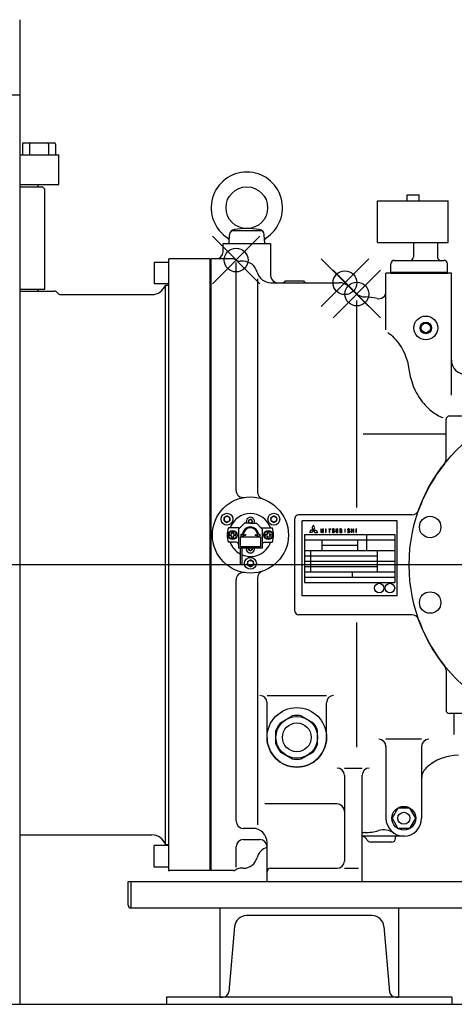
# Model space of a CAD drawing. Extents: x -1547 to 1954, y -628 to 2106.
# Drawn here: x -411 to -45, y 1015 to 1842 of the extents above; entities that cross this region are included whole.
import ezdxf

# ---------------------------------------------------------------- set-up
doc = ezdxf.new("R2010")
doc.units = 0
doc.header["$LTSCALE"] = 20
doc.header["$PDMODE"] = 35
doc.header["$PDSIZE"] = 20
doc.layers.add('DETAIL', color=5, linetype='CONTINUOUS')
doc.layers.add('OUTLINE', color=3, linetype='CONTINUOUS')

msp = doc.modelspace()

# ---------------------------------------------------------------- linework, layer by layer
at = {"layer": 'DETAIL'}
for p, q in [((-410.95, 1842.3), (-410.95, 1015)), ((-410.95, 1778.8), (-487.25, 1778.8)), ((-408.55, 1737.8), (-408.55, 1728.8)), ((-407.55, 1738.8), (-381.85, 1738.8)), ((-402.7, 1737.8), (-402.7, 1728.8)), ((-386.7, 1737.8), (-386.7, 1728.8)), ((-380.85, 1737.8), (-380.85, 1728.8)), ((-410.95, 1728.8), (-377.9, 1728.8)), ((-377.9, 1703.8), (-377.9, 1728.8)), ((-410.95, 1703.8), (-377.9, 1703.8)), ((-410.95, 1701.8), (-391.7, 1701.8)), ((-395.45, 1701.8), (-395.45, 1703.8)), ((-391.7, 1701.8), (-389.7, 1699.8)), ((-389.7, 1615.8), (-389.7, 1699.8)), ((-110.01, 1655.1), (-110.01, 1690.1)), ((-110.01, 1690.1), (-50.51, 1690.1)), ((-85.01, 1695.1), (-75.01, 1695.1)), ((-85.01, 1690.1), (-85.01, 1695.1)), ((-75.01, 1690.1), (-75.01, 1695.1)), ((-50.51, 1655.1), (-50.51, 1690.1)), ((-232.31, 1665.3), (-207.49, 1665.3)), ((-234.9, 1654.3), (-234.53, 1661.4)), ((-204.9, 1654.3), (-205.27, 1661.4)), ((-110.01, 1655.1), (-50.51, 1655.1)), ((-79.65, 1655.1), (-79.65, 1643.1)), ((-59.65, 1655.1), (-59.65, 1643.1)), ((-239.9, 1647.3), (-239.9, 1654.3)), ((-239.9, 1654.3), (-199.9, 1654.3)), ((-234.9, 1654.3), (-204.9, 1654.3)), ((-199.9, 1654.3), (-199.9, 1627.3)), ((-285.7, 1638.3), (-297.7, 1638.3)), ((-297.7, 1638.3), (-297.7, 1620.3)), ((-285.7, 1641.13), (-285.7, 1127.47)), ((-250.7, 1641.3), (-284.7, 1641.3)), ((-250.7, 1127.3), (-250.7, 1641.3)), ((-249.9, 1127.3), (-249.9, 1641.3)), ((-231.14, 1641.3), (-249.9, 1641.3)), ((-245.9, 1641.3), (-249.9, 1641.3)), ((-228.9, 1446.82), (-228.9, 1638.3)), ((-222.9, 1639.3), (-225.49, 1639.3)), ((-95.8, 1640.1), (-54.1, 1640.1)), ((-98.8, 1630.1), (-98.8, 1637.1)), ((-98.8, 1630.1), (-51.1, 1630.1)), ((-98.8, 1630.1), (-51.1, 1630.1)), ((-98.8, 1629.3), (-98.8, 1630.1)), ((-51.1, 1630.1), (-51.1, 1637.1)), ((-51.1, 1629.3), (-51.1, 1630.1)), ((-210.9, 1624.49), (-210.9, 1445.36)), ((-187.5, 1622.8), (-172.3, 1622.8)), ((-102.9, 1581.81), (-102.9, 1629.3)), ((-47.9, 1629.3), (-102.9, 1629.3)), ((-98.8, 1629.3), (-51.1, 1629.3)), ((-47.9, 1526.69), (-47.9, 1629.3)), ((-410.95, 1615.8), (-389.7, 1615.8)), ((-410.95, 1614.3), (-381.7, 1614.3)), ((-395.45, 1614.3), (-395.45, 1615.8)), ((-285.7, 1620.3), (-297.7, 1620.3)), ((-288.39, 1149.3), (-288.39, 1619.3)), ((-288.39, 1619.3), (-285.7, 1619.3)), ((-199.66, 1621.3), (-142.19, 1621.3)), ((-133.93, 1618), (-128.24, 1612.6)), ((-376.5, 1611.3), (-299.7, 1611.3)), ((-127.4, 1432.42), (-127.4, 1606.27)), ((-52.4, 1472.86), (-52.4, 1506.3)), ((-2.2, 1509.3), (-49.4, 1509.3)), ((-122.06, 1494.3), (-52.4, 1494.3)), ((-239.1, 1424.04), (-236.6, 1425.49)), ((-239.1, 1424.04), (-239.1, 1421.16)), ((-234.1, 1424.04), (-236.6, 1425.49)), ((-234.1, 1421.16), (-234.1, 1424.04)), ((-199.7, 1424.04), (-197.2, 1425.49)), ((-199.7, 1424.04), (-199.7, 1421.16)), ((-194.7, 1424.04), (-197.2, 1425.49)), ((-194.7, 1421.16), (-194.7, 1424.04)), ((-179.4, 1345.3), (-179.4, 1423.3)), ((-81.04, 1426.3), (-176.4, 1426.3)), ((-239.1, 1421.16), (-236.6, 1419.71)), ((-236.6, 1419.71), (-234.1, 1421.16)), ((-226.73, 1415.3), (-235.45, 1415.3)), ((-226.9, 1414.3), (-221.9, 1419.3)), ((-216.9, 1419.3), (-221.9, 1419.3)), ((-218.4, 1421.67), (-216.9, 1422.53)), ((-218.4, 1421.67), (-218.4, 1419.93)), ((-218.4, 1419.93), (-217.3, 1419.3)), ((-215.4, 1421.67), (-216.9, 1422.53)), ((-216.9, 1419.3), (-211.9, 1419.3)), ((-216.5, 1419.3), (-215.4, 1419.93)), ((-215.4, 1419.93), (-215.4, 1421.67)), ((-206.9, 1414.3), (-211.9, 1419.3)), ((-207.07, 1415.3), (-198.35, 1415.3)), ((-199.7, 1421.16), (-197.2, 1419.71)), ((-197.2, 1419.71), (-194.7, 1421.16)), ((-93.4, 1421.3), (-173.4, 1421.3)), ((-173.4, 1358.3), (-173.4, 1421.3)), ((-164.99, 1415.45), (-163.84, 1417.45)), ((-163.84, 1413.45), (-164.99, 1415.45)), ((-162.68, 1415.45), (-163.84, 1417.45)), ((-163.84, 1413.45), (-162.68, 1415.45)), ((-93.4, 1358.3), (-93.4, 1421.3)), ((-234.4, 1408.55), (-234.4, 1410.05)), ((-232.85, 1410.05), (-234.4, 1410.05)), ((-232.85, 1408.55), (-234.4, 1408.55)), ((-232.65, 1411.8), (-231.15, 1411.8)), ((-232.65, 1410.25), (-232.65, 1411.8)), ((-232.65, 1406.8), (-232.65, 1408.35)), ((-231.15, 1406.8), (-232.65, 1406.8)), ((-231.15, 1410.25), (-231.15, 1411.8)), ((-231.15, 1406.8), (-231.15, 1408.35)), ((-229.4, 1410.05), (-230.95, 1410.05)), ((-229.4, 1408.55), (-230.95, 1408.55)), ((-229.4, 1408.55), (-229.4, 1410.05)), ((-226.9, 1414.3), (-226.9, 1398.3)), ((-225.4, 1407.8), (-225.4, 1399.3)), ((-225.4, 1407.8), (-208.4, 1407.8)), ((-224.9, 1410.1), (-223.65, 1410.1)), ((-224.9, 1410.1), (-224.9, 1408.5)), ((-224.9, 1408.5), (-223.65, 1408.5)), ((-210.15, 1410.1), (-208.9, 1410.1)), ((-210.15, 1408.5), (-208.9, 1408.5)), ((-208.9, 1410.1), (-208.9, 1408.5)), ((-208.4, 1407.8), (-208.4, 1399.3)), ((-206.9, 1414.3), (-206.9, 1398.3)), ((-204.4, 1408.55), (-204.4, 1410.05)), ((-204.4, 1410.05), (-202.85, 1410.05)), ((-204.4, 1408.55), (-202.85, 1408.55)), ((-202.65, 1410.25), (-202.65, 1411.8)), ((-201.15, 1411.8), (-202.65, 1411.8)), ((-202.65, 1406.8), (-202.65, 1408.35)), ((-202.65, 1406.8), (-201.15, 1406.8)), ((-201.15, 1410.25), (-201.15, 1411.8)), ((-201.15, 1406.8), (-201.15, 1408.35)), ((-200.95, 1410.05), (-199.4, 1410.05)), ((-200.95, 1408.55), (-199.4, 1408.55)), ((-199.4, 1408.55), (-199.4, 1410.05)), ((-171.4, 1409.8), (-95.4, 1409.8)), ((-171.4, 1409.8), (-171.4, 1369.3)), ((-166.15, 1413.45), (-167.3, 1411.45)), ((-164.99, 1411.45), (-167.3, 1411.45)), ((-163.84, 1413.45), (-166.15, 1413.45)), ((-163.84, 1413.45), (-164.99, 1411.45)), ((-163.84, 1413.45), (-162.68, 1411.45)), ((-163.84, 1413.45), (-161.53, 1413.45)), ((-162.68, 1411.45), (-160.37, 1411.45)), ((-162.68, 1411.45), (-160.37, 1411.45)), ((-161.53, 1413.45), (-160.37, 1411.45)), ((-157.62, 1414.51), (-157.34, 1414.51)), ((-157.62, 1414.51), (-157.62, 1411.31)), ((-157.37, 1411.31), (-157.62, 1411.31)), ((-157.37, 1411.31), (-157.37, 1413.97)), ((-156.76, 1411.43), (-157.37, 1413.97)), ((-156.71, 1412.03), (-157.34, 1414.51)), ((-156.76, 1411.43), (-156.62, 1411.43)), ((-156.71, 1412.03), (-156.08, 1414.51)), ((-156.62, 1411.43), (-156.06, 1413.78)), ((-155.8, 1414.51), (-156.08, 1414.51)), ((-156.06, 1411.31), (-156.06, 1413.78)), ((-156.06, 1411.31), (-155.8, 1411.31)), ((-155.8, 1414.51), (-155.8, 1411.31)), ((-153.61, 1414.51), (-153.37, 1414.51)), ((-153.61, 1414.51), (-153.61, 1411.31)), ((-153.37, 1411.31), (-153.61, 1411.31)), ((-153.37, 1414.51), (-153.37, 1411.31)), ((-151.06, 1414.51), (-151.06, 1414.26)), ((-151.06, 1414.51), (-149.24, 1414.51)), ((-151.06, 1414.26), (-150.27, 1414.26)), ((-150.27, 1411.31), (-150.27, 1414.26)), ((-150.27, 1411.31), (-150.03, 1411.31)), ((-150.03, 1414.26), (-149.24, 1414.26)), ((-150.03, 1411.31), (-150.03, 1414.26)), ((-149.24, 1414.51), (-149.24, 1414.26)), ((-148.02, 1413.71), (-148.02, 1413.59)), ((-147.77, 1412.11), (-148.02, 1412.11)), ((-147.77, 1413.59), (-147.77, 1413.71)), ((-147.22, 1414.51), (-147, 1414.51)), ((-147, 1414.26), (-147.22, 1414.26)), ((-147.22, 1413.04), (-147, 1413.04)), ((-147, 1412.79), (-147.22, 1412.79)), ((-147, 1411.57), (-147.22, 1411.57)), ((-147, 1411.31), (-147.22, 1411.31)), ((-146.46, 1413.71), (-146.2, 1413.71)), ((-146.46, 1412.24), (-146.46, 1412.11)), ((-146.2, 1412.24), (-146.2, 1412.11)), ((-144.83, 1414.5), (-144.57, 1414.5)), ((-144.83, 1412.09), (-144.83, 1414.5)), ((-144.57, 1412.09), (-144.57, 1414.5)), ((-143.26, 1414.5), (-143.52, 1414.5)), ((-143.52, 1412.09), (-143.52, 1414.5)), ((-143.26, 1412.09), (-143.26, 1414.5)), ((-141.62, 1414.51), (-141.62, 1411.31)), ((-140.74, 1414.51), (-141.62, 1414.51)), ((-141.62, 1411.31), (-140.68, 1411.31)), ((-141.37, 1414.26), (-141.37, 1413.2)), ((-140.74, 1414.26), (-141.37, 1414.26)), ((-140.74, 1413.2), (-141.37, 1413.2)), ((-141.37, 1412.95), (-141.37, 1411.57)), ((-140.74, 1412.95), (-141.37, 1412.95)), ((-140.74, 1411.57), (-141.37, 1411.57)), ((-137.37, 1414.51), (-137.61, 1414.51)), ((-137.61, 1414.51), (-137.61, 1411.31)), ((-137.61, 1411.31), (-137.37, 1411.31)), ((-137.37, 1414.51), (-137.37, 1411.31)), ((-135.22, 1413.71), (-135.22, 1413.59)), ((-134.97, 1412.11), (-135.22, 1412.11)), ((-134.97, 1413.59), (-134.97, 1413.71)), ((-134.42, 1414.51), (-134.2, 1414.51)), ((-134.2, 1414.26), (-134.42, 1414.26)), ((-134.42, 1413.04), (-134.2, 1413.04)), ((-134.2, 1412.79), (-134.42, 1412.79)), ((-134.2, 1411.57), (-134.42, 1411.57)), ((-134.2, 1411.31), (-134.42, 1411.31)), ((-133.66, 1413.71), (-133.4, 1413.71)), ((-133.66, 1412.24), (-133.66, 1412.11)), ((-133.4, 1412.24), (-133.4, 1412.11)), ((-132.02, 1414.51), (-132.02, 1411.31)), ((-132.02, 1414.51), (-131.77, 1414.51)), ((-131.77, 1411.31), (-132.02, 1411.31)), ((-131.77, 1414.51), (-131.77, 1413.2)), ((-130.46, 1413.2), (-131.77, 1413.2)), ((-131.77, 1411.31), (-131.77, 1412.95)), ((-130.46, 1412.95), (-131.77, 1412.95)), ((-130.46, 1414.51), (-130.46, 1413.2)), ((-130.46, 1414.51), (-130.2, 1414.51)), ((-130.46, 1411.31), (-130.46, 1412.95)), ((-130.46, 1411.31), (-130.2, 1411.31)), ((-130.2, 1414.51), (-130.2, 1411.31)), ((-127.77, 1414.51), (-128.01, 1414.51)), ((-128.01, 1411.31), (-128.01, 1414.51)), ((-128.01, 1411.31), (-127.77, 1411.31)), ((-127.77, 1411.31), (-127.77, 1414.51)), ((-119.4, 1409.8), (-119.4, 1405.3)), ((-95.4, 1409.8), (-95.4, 1369.3)), ((-228.9, 1403.3), (-235.45, 1403.3)), ((-206.9, 1398.3), (-226.9, 1398.3)), ((-208.4, 1399.3), (-225.4, 1399.3)), ((-225.4, 1398.3), (-225.4, 1384.01)), ((-224.15, 1398.3), (-224.15, 1384.01)), ((-218.4, 1396.93), (-218.4, 1398.3)), ((-215.4, 1398.3), (-215.4, 1396.93)), ((-204.9, 1403.3), (-198.35, 1403.3)), ((-171.4, 1405.3), (-95.4, 1405.3)), ((-156.9, 1405.3), (-156.9, 1396.3)), ((-156.9, 1400.8), (-126.9, 1400.8)), ((-126.9, 1405.3), (-126.9, 1396.3)), ((-119.4, 1405.3), (-119.4, 1396.3)), ((-218.4, 1396.93), (-216.9, 1396.07)), ((-215.4, 1396.93), (-216.9, 1396.07)), ((-171.4, 1396.3), (-95.4, 1396.3)), ((-171.4, 1391.8), (-110.4, 1391.8)), ((-166.39, 1396.3), (-166.39, 1378.3)), ((-110.4, 1396.3), (-110.4, 1378.3)), ((867.18, 1384.3), (-743.79, 1384.3)), ((-219.4, 1386.94), (-216.9, 1388.39)), ((-219.4, 1386.94), (-219.4, 1384.06)), ((-219.4, 1384.06), (-216.9, 1382.61)), ((-214.4, 1386.94), (-216.9, 1388.39)), ((-216.9, 1382.61), (-214.4, 1384.06)), ((-214.4, 1384.06), (-214.4, 1386.94)), ((-171.4, 1387.3), (-95.4, 1387.3)), ((-171.4, 1382.8), (-110.4, 1382.8)), ((-171.4, 1378.3), (-95.4, 1378.3)), ((-171.4, 1373.8), (-95.4, 1373.8)), ((-131.4, 1378.3), (-131.4, 1373.8)), ((-228.9, 1168.84), (-228.9, 1371.78)), ((-210.9, 1373.24), (-210.9, 1165.68)), ((-171.4, 1369.3), (-95.4, 1369.3)), ((-93.4, 1358.3), (-173.4, 1358.3)), ((-81.04, 1342.3), (-176.4, 1342.3)), ((-127.4, 1231.13), (-127.4, 1335.82)), ((-52.4, 1295.74), (-52.4, 1262.3)), ((-202.9, 1274.44), (-152.9, 1274.44)), ((-202.9, 1239.3), (-202.9, 1268.44)), ((-152.9, 1239.3), (-152.9, 1268.44)), ((-2.2, 1259.3), (-49.4, 1259.3)), ((-45.4, 1241.65), (-45.4, 1259.3)), ((-191.57, 1251.61), (-181.73, 1257.3)), ((-174.07, 1257.3), (-164.23, 1251.61)), ((-195.4, 1233.62), (-195.4, 1244.98)), ((-160.4, 1233.62), (-160.4, 1244.98)), ((-72.9, 1237.7), (-102.9, 1237.7)), ((-191.57, 1226.99), (-181.73, 1221.3)), ((-174.07, 1221.3), (-164.23, 1226.99)), ((-102.9, 1231.7), (-102.9, 1171.3)), ((-72.9, 1231.7), (-72.9, 1171.3)), ((-137.9, 1213.55), (-122.9, 1213.55)), ((-137.9, 1207.55), (-137.9, 1135.3)), ((-122.9, 1118.3), (-122.9, 1207.55)), ((-143.9, 1183.31), (-204.9, 1183.31)), ((-92.81, 1179.8), (-97.71, 1171.3)), ((-82.99, 1179.8), (-92.81, 1179.8)), ((-82.99, 1179.8), (-78.09, 1171.3)), ((-97.71, 1171.3), (-92.81, 1162.8)), ((-78.09, 1171.3), (-82.99, 1162.8)), ((-214.9, 1162.84), (-222.9, 1162.84)), ((-82.99, 1162.8), (-92.81, 1162.8)), ((-410.95, 1157.3), (-299.7, 1157.3)), ((-222.9, 1153.37), (-208.9, 1153.37)), ((-202.9, 1118.3), (-202.9, 1150.84)), ((-87.4, 1156.3), (-122.9, 1156.3)), ((-97.9, 1151.3), (-115.9, 1151.3)), ((-94.9, 1154.3), (-94.9, 1156.3)), ((-297.7, 1130.3), (-297.7, 1148.3)), ((-285.7, 1148.3), (-297.7, 1148.3)), ((-288.39, 1149.3), (-285.7, 1149.3)), ((-228.9, 1130.3), (-228.9, 1147.37)), ((-285.7, 1130.3), (-297.7, 1130.3)), ((-250.7, 1127.3), (-284.7, 1127.3)), ((-231.14, 1127.3), (-249.9, 1127.3)), ((-222.9, 1129.3), (-225.49, 1129.3)), ((-199.9, 1129.3), (-143.9, 1129.3)), ((-137.9, 1129.3), (-125.9, 1129.3)), ((-319.7, 1118.3), (634.9, 1118.3)), ((-319.7, 1098.3), (-319.7, 1118.3)), ((-317.4, 1118.3), (-317.4, 1096)), ((-317.4, 1096), (632.6, 1096)), ((-242.4, 1021), (-242.4, 1096)), ((-92.4, 1096), (-92.4, 1021)), ((-114.56, 1089.5), (-220.24, 1089.5)), ((-230.2, 1080.37), (-235, 1025.56)), ((-104.6, 1080.37), (-99.8, 1025.56)), ((-47.4, 1021), (-287.4, 1021)), ((-287.4, 1021), (-287.4, 1015)), ((-242.4, 1021), (-240.53, 1021)), ((-94.27, 1021), (-92.4, 1021)), ((-92.4, 1021), (-94.27, 1021)), ((-47.4, 1021), (-47.4, 1015)), ((-922, 1015), (925, 1015))]:
    msp.add_line(p, q, dxfattribs=at)
msp.add_lwpolyline([(-101.46, 1579.6), (-100.68, 1579.03), (-99.9, 1578.42), (-98.65, 1577.38), (-97.4, 1576.26), (-96.15, 1575.03), (-94.9, 1573.69), (-93.65, 1572.23), (-92.4, 1570.62), (-91.14, 1568.82), (-89.9, 1566.86), (-88.67, 1564.72), (-87.4, 1562.04), (-86.06, 1558.61), (-84.9, 1555.12), (-83.55, 1548.74), (-82.4, 1542.37), (-81.25, 1538.36), (-79.9, 1534.39), (-78.62, 1531.35), (-77.4, 1528.97), (-76.16, 1526.77), (-74.9, 1524.72), (-73.65, 1522.89), (-72.4, 1521.23), (-71.15, 1519.71), (-69.9, 1518.29), (-68.65, 1516.99), (-67.4, 1515.79), (-66.15, 1514.67), (-64.9, 1513.64), (-63.65, 1512.69), (-62.4, 1511.81), (-61.15, 1511), (-59.9, 1510.26), (-58.65, 1509.58), (-57.4, 1508.97), (-56.15, 1508.43), (-54.9, 1507.92)], dxfattribs=at)
for centre, radius in [((-219.9, 1684.3), 17.5), ((-69.4, 1583.3), 10), ((-69.4, 1583.3), 4.85), ((-69.4, 1583.3), 4), ((52.6, 1384.3), 136), ((-216.9, 1409.3), 32), ((-236.6, 1422.6), 5), ((-236.6, 1422.6), 2.5), ((-197.2, 1422.6), 5), ((-197.2, 1422.6), 2.5), ((-65.73, 1416.01), 9), ((-216.9, 1420.8), 1.5), ((-231.9, 1409.3), 3.8), ((-231.9, 1409.3), 3.5), ((-221.4, 1409.3), 0.5), ((-212.4, 1409.3), 0.5), ((-201.9, 1409.3), 3.8), ((-201.9, 1409.3), 3.5), ((-216.9, 1385.5), 5), ((-216.9, 1385.5), 2.5), ((-108.55, 1364.73), 4), ((-99.55, 1364.73), 4), ((-65.73, 1352.59), 9), ((-177.9, 1239.3), 25), ((-177.9, 1239.3), 17.5), ((-177.9, 1239.3), 12.1), ((-87.9, 1171.3), 10), ((-87.9, 1171.3), 5.07)]:
    msp.add_circle(centre, radius, dxfattribs=at)
for centre, radius, start, end in [((-407.55, 1737.8), 1, 90, 180), ((-401.7, 1737.8), 1, 90, 180), ((-387.7, 1737.8), 1, 0, 90), ((-381.85, 1737.8), 1, 0, 90), ((-219.9, 1684.3), 30, 301.7862, 238.2138), ((-229.53, 1661.14), 5, 97.82677, 177), ((-219.9, 1591.05), 75.75, 82.17323, 97.82677), ((-210.27, 1661.14), 5, 3, 82.17323), ((-236.76, 1657.1), 2, 357, 58.2138), ((-203.04, 1657.1), 2, 121.7862, 183), ((-245.9, 1647.3), 6, 270, 0), ((-284.7, 1638.3), 3, 90, 109.47122), ((-231.14, 1638.3), 3, 51.05756, 90), ((-225.49, 1645.3), 6, 231.05756, 270), ((-222.9, 1627.3), 12, 14.47751, 90), ((-95.8, 1637.1), 3, 90, 180), ((-82.65, 1643.1), 3, 270, 0), ((-56.65, 1643.1), 3, 180, 270), ((-54.1, 1637.1), 3, 0, 90), ((-199.66, 1633.3), 12, 194.47751, 270), ((-193.9, 1627.3), 6, 180, 270), ((-190.1, 1624.3), 3, 270, 330), ((-169.7, 1624.3), 3, 210, 270), ((-381.7, 1611.3), 3, 30, 90), ((-299.7, 1623.3), 12, 270, 340.52878), ((-142.19, 1609.3), 12, 46.4688, 90), ((-108.9, 1613.84), 6, 255.52249, 0), ((-376.5, 1614.3), 3, 210, 270), ((-119.98, 1621.3), 12, 226.4688, 269.53204), ((-120.4, 1569.3), 40, 75.52249, 90), ((-35.9, 1556.3), 12, 180, 270), ((-49.4, 1506.3), 3, 90, 180), ((-58.4, 1472.86), 6, 321.41558, 0), ((52.6, 1384.3), 136, 141.41558, 160.24322), ((-222.9, 1446.82), 6, 180, 279.08472), ((-204.9, 1445.36), 6, 180, 251.59152), ((-216.9, 1409.3), 18, 19.47122, 160.52878), ((-216.9, 1420.8), 3.5, 334.62307, 205.37693), ((-176.4, 1423.3), 3, 90, 180), ((-81.04, 1432.3), 6, 270, 340.24322), ((-216.9, 1409.3), 19.5, 162.07979, 197.92021), ((-226.73, 1417.3), 2, 270, 315), ((-216.9, 1409.3), 6.8, 6.75633, 173.24367), ((-216.9, 1409.3), 6, 345.52249, 194.47751), ((-207.07, 1417.3), 2, 225, 270), ((-216.9, 1409.3), 19.5, 342.07979, 17.92021), ((-232.85, 1410.25), 0.2, 270, 0), ((-232.85, 1408.35), 0.2, 0, 90), ((-230.95, 1410.25), 0.2, 180, 270), ((-230.95, 1408.35), 0.2, 90, 180), ((-216.9, 1409.3), 6.8, 186.75633, 192.74359), ((-216.9, 1409.3), 6.8, 347.25641, 353.24367), ((-202.85, 1410.25), 0.2, 270, 0), ((-202.85, 1408.35), 0.2, 0, 90), ((-200.95, 1410.25), 0.2, 180, 270), ((-200.95, 1408.35), 0.2, 90, 180), ((-147.22, 1413.71), 0.8, 90, 180.00002), ((-147.22, 1413.59), 0.8, 180.00002, 270), ((-147.22, 1412.11), 0.8, 180.00002, 270), ((-147.22, 1413.71), 0.544, 90, 180.00002), ((-147.22, 1413.59), 0.544, 180.00002, 270), ((-147.22, 1412.11), 0.544, 180.00002, 270), ((-147, 1413.71), 0.8, 0, 90), ((-147, 1413.71), 0.544, 0, 90), ((-147, 1412.24), 0.8, 360, 90), ((-147, 1412.24), 0.544, 0, 90), ((-147, 1412.11), 0.8, 270, 359.99993), ((-147, 1412.11), 0.544, 270, 359.99993), ((-144.05, 1412.09), 0.781, 179.88811, 359.99965), ((-144.05, 1412.09), 0.526, 180.00007, 358.14846), ((-140.74, 1413.73), 0.784, 305.01614, 90), ((-140.74, 1413.73), 0.528, 270, 90), ((-140.74, 1412.26), 0.944, 270, 61.53955), ((-140.74, 1412.26), 0.688, 270, 90), ((-134.42, 1413.71), 0.8, 90, 180.00002), ((-134.42, 1413.59), 0.8, 180.00002, 270), ((-134.42, 1412.11), 0.8, 180.00002, 270), ((-134.42, 1413.71), 0.544, 90, 180.00002), ((-134.42, 1413.59), 0.544, 180.00002, 270), ((-134.42, 1412.11), 0.544, 180.00002, 270), ((-134.2, 1413.71), 0.8, 360, 90), ((-134.2, 1413.71), 0.544, 360, 90), ((-134.2, 1412.24), 0.8, 0, 90), ((-134.2, 1412.24), 0.544, 0, 90), ((-134.2, 1412.11), 0.8, 270, 359.99993), ((-134.2, 1412.11), 0.544, 270, 359.99993), ((-216.9, 1409.3), 18, 199.47122, 241.82135), ((-228.9, 1401.3), 2, 0, 90), ((-216.9, 1409.3), 18, 246.24805, 340.52878), ((-216.9, 1397.8), 3.5, 171.78679, 8.21321), ((-216.9, 1397.8), 1.5, 160.52878, 19.47122), ((-204.9, 1401.3), 2, 90, 180), ((-222.9, 1371.78), 6, 80.91528, 180), ((-204.9, 1373.24), 6, 108.40848, 180), ((-176.4, 1345.3), 3, 180, 270), ((-81.04, 1336.3), 6, 19.75678, 90), ((52.6, 1384.3), 136, 199.75678, 218.58442), ((-58.4, 1295.74), 6, 0, 38.58442), ((-208.9, 1268.44), 6, 0, 90), ((-146.9, 1268.44), 6, 90, 180), ((-177.9, 1239.3), 18.4, 77.99436, 102.00564), ((-49.4, 1262.3), 3, 180, 270), ((-177.9, 1239.3), 18.4, 137.99436, 162.00564), ((-177.9, 1239.3), 18.4, 17.99436, 42.00564), ((-177.9, 1239.3), 25, 180, 0), ((-177.9, 1239.3), 18.4, 197.99436, 222.00564), ((-177.9, 1239.3), 18.4, 317.99436, 342.00564), ((-108.9, 1231.7), 6, 0, 90), ((-66.9, 1231.7), 6, 90, 180), ((-177.9, 1239.3), 18.4, 257.99436, 282.00564), ((-41.82, 1184.3), 40, 90, 132.95864), ((-143.9, 1207.55), 6, 0, 90), ((-116.9, 1207.55), 6, 90, 180), ((-60.9, 1204.79), 12, 132.95864, 180), ((-143.9, 1177.31), 6, 0, 90), ((-222.9, 1168.84), 6, 180, 270), ((-87.9, 1171.3), 15, 180, 0), ((-214.9, 1150.84), 12, 0, 90), ((-119.98, 1147.3), 12, 90.46796, 104.10653), ((-120.4, 1199.3), 40, 270, 286.42669), ((-104.85, 1146.54), 15, 55.60549, 106.42669), ((-299.7, 1145.3), 12, 19.47122, 90), ((-222.9, 1147.37), 6, 90, 180), ((-208.9, 1147.37), 6, 0, 90), ((-123.96, 1150.3), 6, 26.3878, 79.80243), ((-115.9, 1154.3), 3, 206.3878, 270), ((-97.9, 1154.3), 3, 270, 0), ((-199.66, 1135.3), 12, 105.65385, 165.52249), ((-222.9, 1141.3), 12, 270, 345.52249), ((-143.9, 1135.3), 6, 270, 0), ((-284.7, 1130.3), 3, 250.52878, 270), ((-231.14, 1130.3), 3, 270, 308.94244), ((-225.49, 1123.3), 6, 90, 128.94244), ((-199.9, 1126.3), 3, 90, 180), ((-317.4, 1098.3), 2.3, 180, 270), ((-220.24, 1079.5), 10, 90, 175), ((-114.56, 1079.5), 10, 5, 90), ((-239.98, 1026), 5, 270, 355), ((-94.82, 1026), 5, 185, 270)]:
    msp.add_arc(centre, radius, start, end, dxfattribs=at)
for p in [(-228.9, 1640.37), (-137.4, 1621.3), (-127.4, 1611.8)]:
    msp.add_point(p, dxfattribs=at)
at = {"layer": 'OUTLINE'}
for p, q in [((-410.95, 1842.3), (-410.95, 1015)), ((-410.95, 1778.8), (-487.25, 1778.8)), ((-408.55, 1737.8), (-408.55, 1728.8)), ((-407.55, 1738.8), (-381.85, 1738.8)), ((-402.7, 1737.8), (-402.7, 1728.8)), ((-386.7, 1737.8), (-386.7, 1728.8)), ((-380.85, 1737.8), (-380.85, 1728.8)), ((-410.95, 1728.8), (-377.9, 1728.8)), ((-377.9, 1703.8), (-377.9, 1728.8)), ((-410.95, 1703.8), (-377.9, 1703.8)), ((-410.95, 1701.8), (-391.7, 1701.8)), ((-395.45, 1701.8), (-395.45, 1703.8)), ((-391.7, 1701.8), (-389.7, 1699.8)), ((-389.7, 1615.8), (-389.7, 1699.8)), ((-110.01, 1690.1), (-50.51, 1690.1)), ((-110.01, 1655.1), (-110.01, 1690.1)), ((-85.01, 1695.1), (-75.01, 1695.1)), ((-85.01, 1690.1), (-85.01, 1695.1)), ((-75.01, 1690.1), (-75.01, 1695.1)), ((-50.51, 1655.1), (-50.51, 1690.1)), ((-232.31, 1665.3), (-207.49, 1665.3)), ((-234.9, 1654.3), (-234.53, 1661.4)), ((-204.9, 1654.3), (-205.27, 1661.4)), ((-110.01, 1655.1), (-50.51, 1655.1)), ((-79.65, 1655.1), (-79.65, 1643.1)), ((-59.65, 1655.1), (-59.65, 1643.1)), ((-239.9, 1647.3), (-239.9, 1654.3)), ((-239.9, 1654.3), (-199.9, 1654.3)), ((-234.9, 1654.3), (-204.9, 1654.3)), ((-199.9, 1654.3), (-199.9, 1627.3)), ((-285.7, 1638.3), (-297.7, 1638.3)), ((-297.7, 1638.3), (-297.7, 1620.3)), ((-285.7, 1641.13), (-285.7, 1127.47)), ((-250.7, 1641.3), (-284.7, 1641.3)), ((-250.7, 1127.3), (-250.7, 1641.3)), ((-249.9, 1127.3), (-249.9, 1641.3)), ((-231.14, 1641.3), (-249.9, 1641.3)), ((-245.9, 1641.3), (-249.9, 1641.3)), ((-228.9, 1446.82), (-228.9, 1638.3)), ((-222.9, 1639.3), (-225.49, 1639.3)), ((-95.8, 1640.1), (-54.1, 1640.1)), ((-98.8, 1630.1), (-98.8, 1637.1)), ((-98.8, 1630.1), (-51.1, 1630.1)), ((-98.8, 1630.1), (-51.1, 1630.1)), ((-98.8, 1629.3), (-98.8, 1630.1)), ((-51.1, 1630.1), (-51.1, 1637.1)), ((-51.1, 1629.3), (-51.1, 1630.1)), ((-210.9, 1624.49), (-210.9, 1445.36)), ((-187.5, 1622.8), (-172.3, 1622.8)), ((-47.9, 1629.3), (-102.9, 1629.3)), ((-102.9, 1581.81), (-102.9, 1629.3)), ((-98.8, 1629.3), (-51.1, 1629.3)), ((-47.9, 1526.69), (-47.9, 1629.3)), ((-410.95, 1615.8), (-389.7, 1615.8)), ((-410.95, 1614.3), (-381.7, 1614.3)), ((-395.45, 1614.3), (-395.45, 1615.8)), ((-285.7, 1620.3), (-297.7, 1620.3)), ((-288.39, 1149.3), (-288.39, 1619.3)), ((-288.39, 1619.3), (-285.7, 1619.3)), ((-199.66, 1621.3), (-142.19, 1621.3)), ((-133.93, 1618), (-128.24, 1612.6)), ((-376.5, 1611.3), (-299.7, 1611.3)), ((-127.4, 1432.42), (-127.4, 1606.27)), ((-52.4, 1472.86), (-52.4, 1506.3)), ((-2.2, 1509.3), (-49.4, 1509.3)), ((-122.06, 1494.3), (-52.4, 1494.3)), ((-239.1, 1424.04), (-236.6, 1425.49)), ((-239.1, 1424.04), (-239.1, 1421.16)), ((-234.1, 1424.04), (-236.6, 1425.49)), ((-234.1, 1421.16), (-234.1, 1424.04)), ((-199.7, 1424.04), (-197.2, 1425.49)), ((-199.7, 1424.04), (-199.7, 1421.16)), ((-194.7, 1424.04), (-197.2, 1425.49)), ((-194.7, 1421.16), (-194.7, 1424.04)), ((-179.4, 1345.3), (-179.4, 1423.3)), ((-81.04, 1426.3), (-176.4, 1426.3)), ((-239.1, 1421.16), (-236.6, 1419.71)), ((-236.6, 1419.71), (-234.1, 1421.16)), ((-226.73, 1415.3), (-235.45, 1415.3)), ((-226.9, 1414.3), (-221.9, 1419.3)), ((-216.9, 1419.3), (-221.9, 1419.3)), ((-218.4, 1421.67), (-216.9, 1422.53)), ((-218.4, 1421.67), (-218.4, 1419.93)), ((-218.4, 1419.93), (-217.3, 1419.3)), ((-215.4, 1421.67), (-216.9, 1422.53)), ((-216.9, 1419.3), (-211.9, 1419.3)), ((-216.5, 1419.3), (-215.4, 1419.93)), ((-215.4, 1419.93), (-215.4, 1421.67)), ((-206.9, 1414.3), (-211.9, 1419.3)), ((-207.07, 1415.3), (-198.35, 1415.3)), ((-199.7, 1421.16), (-197.2, 1419.71)), ((-197.2, 1419.71), (-194.7, 1421.16)), ((-173.4, 1358.3), (-173.4, 1421.3)), ((-93.4, 1421.3), (-173.4, 1421.3)), ((-164.99, 1415.45), (-163.84, 1417.45)), ((-163.84, 1413.45), (-164.99, 1415.45)), ((-162.68, 1415.45), (-163.84, 1417.45)), ((-163.84, 1413.45), (-162.68, 1415.45)), ((-93.4, 1358.3), (-93.4, 1421.3)), ((-234.4, 1408.55), (-234.4, 1410.05)), ((-232.85, 1410.05), (-234.4, 1410.05)), ((-232.85, 1408.55), (-234.4, 1408.55)), ((-232.65, 1411.8), (-231.15, 1411.8)), ((-232.65, 1410.25), (-232.65, 1411.8)), ((-232.65, 1406.8), (-232.65, 1408.35)), ((-231.15, 1406.8), (-232.65, 1406.8)), ((-231.15, 1410.25), (-231.15, 1411.8)), ((-231.15, 1406.8), (-231.15, 1408.35)), ((-229.4, 1410.05), (-230.95, 1410.05)), ((-229.4, 1408.55), (-230.95, 1408.55)), ((-229.4, 1408.55), (-229.4, 1410.05)), ((-226.9, 1414.3), (-226.9, 1398.3)), ((-225.4, 1407.8), (-225.4, 1399.3)), ((-225.4, 1407.8), (-208.4, 1407.8)), ((-224.9, 1410.1), (-223.65, 1410.1)), ((-224.9, 1410.1), (-224.9, 1408.5)), ((-224.9, 1408.5), (-223.65, 1408.5)), ((-210.15, 1410.1), (-208.9, 1410.1)), ((-210.15, 1408.5), (-208.9, 1408.5)), ((-208.9, 1410.1), (-208.9, 1408.5)), ((-208.4, 1407.8), (-208.4, 1399.3)), ((-206.9, 1414.3), (-206.9, 1398.3)), ((-204.4, 1408.55), (-204.4, 1410.05)), ((-204.4, 1410.05), (-202.85, 1410.05)), ((-204.4, 1408.55), (-202.85, 1408.55)), ((-202.65, 1410.25), (-202.65, 1411.8)), ((-201.15, 1411.8), (-202.65, 1411.8)), ((-202.65, 1406.8), (-202.65, 1408.35)), ((-202.65, 1406.8), (-201.15, 1406.8)), ((-201.15, 1410.25), (-201.15, 1411.8)), ((-201.15, 1406.8), (-201.15, 1408.35)), ((-200.95, 1410.05), (-199.4, 1410.05)), ((-200.95, 1408.55), (-199.4, 1408.55)), ((-199.4, 1408.55), (-199.4, 1410.05)), ((-171.4, 1409.8), (-171.4, 1369.3)), ((-171.4, 1409.8), (-95.4, 1409.8)), ((-166.15, 1413.45), (-167.3, 1411.45)), ((-164.99, 1411.45), (-167.3, 1411.45)), ((-163.84, 1413.45), (-166.15, 1413.45)), ((-163.84, 1413.45), (-164.99, 1411.45)), ((-163.84, 1413.45), (-162.68, 1411.45)), ((-163.84, 1413.45), (-161.53, 1413.45)), ((-162.68, 1411.45), (-160.37, 1411.45)), ((-162.68, 1411.45), (-160.37, 1411.45)), ((-161.53, 1413.45), (-160.37, 1411.45)), ((-157.62, 1414.51), (-157.34, 1414.51)), ((-157.62, 1414.51), (-157.62, 1411.31)), ((-157.37, 1411.31), (-157.62, 1411.31)), ((-157.37, 1411.31), (-157.37, 1413.97)), ((-156.76, 1411.43), (-157.37, 1413.97)), ((-156.71, 1412.03), (-157.34, 1414.51)), ((-156.76, 1411.43), (-156.62, 1411.43)), ((-156.71, 1412.03), (-156.08, 1414.51)), ((-156.62, 1411.43), (-156.06, 1413.78)), ((-155.8, 1414.51), (-156.08, 1414.51)), ((-156.06, 1411.31), (-156.06, 1413.78)), ((-156.06, 1411.31), (-155.8, 1411.31)), ((-155.8, 1414.51), (-155.8, 1411.31)), ((-153.61, 1414.51), (-153.37, 1414.51)), ((-153.61, 1414.51), (-153.61, 1411.31)), ((-153.37, 1411.31), (-153.61, 1411.31)), ((-153.37, 1414.51), (-153.37, 1411.31)), ((-151.06, 1414.51), (-151.06, 1414.26)), ((-151.06, 1414.51), (-149.24, 1414.51)), ((-151.06, 1414.26), (-150.27, 1414.26)), ((-150.27, 1411.31), (-150.27, 1414.26)), ((-150.27, 1411.31), (-150.03, 1411.31)), ((-150.03, 1414.26), (-149.24, 1414.26)), ((-150.03, 1411.31), (-150.03, 1414.26)), ((-149.24, 1414.51), (-149.24, 1414.26)), ((-148.02, 1413.71), (-148.02, 1413.59)), ((-147.77, 1412.11), (-148.02, 1412.11)), ((-147.77, 1413.59), (-147.77, 1413.71)), ((-147.22, 1414.51), (-147, 1414.51)), ((-147, 1414.26), (-147.22, 1414.26)), ((-147.22, 1413.04), (-147, 1413.04)), ((-147, 1412.79), (-147.22, 1412.79)), ((-147, 1411.57), (-147.22, 1411.57)), ((-147, 1411.31), (-147.22, 1411.31)), ((-146.46, 1413.71), (-146.2, 1413.71)), ((-146.46, 1412.24), (-146.46, 1412.11)), ((-146.2, 1412.24), (-146.2, 1412.11)), ((-144.83, 1414.5), (-144.57, 1414.5)), ((-144.83, 1412.09), (-144.83, 1414.5)), ((-144.57, 1412.09), (-144.57, 1414.5)), ((-143.26, 1414.5), (-143.52, 1414.5)), ((-143.52, 1412.09), (-143.52, 1414.5)), ((-143.26, 1412.09), (-143.26, 1414.5)), ((-141.62, 1414.51), (-141.62, 1411.31)), ((-140.74, 1414.51), (-141.62, 1414.51)), ((-141.62, 1411.31), (-140.68, 1411.31)), ((-141.37, 1414.26), (-141.37, 1413.2)), ((-140.74, 1414.26), (-141.37, 1414.26)), ((-140.74, 1413.2), (-141.37, 1413.2)), ((-141.37, 1412.95), (-141.37, 1411.57)), ((-140.74, 1412.95), (-141.37, 1412.95)), ((-140.74, 1411.57), (-141.37, 1411.57)), ((-137.37, 1414.51), (-137.61, 1414.51)), ((-137.61, 1414.51), (-137.61, 1411.31)), ((-137.61, 1411.31), (-137.37, 1411.31)), ((-137.37, 1414.51), (-137.37, 1411.31)), ((-135.22, 1413.71), (-135.22, 1413.59)), ((-134.97, 1412.11), (-135.22, 1412.11)), ((-134.97, 1413.59), (-134.97, 1413.71)), ((-134.42, 1414.51), (-134.2, 1414.51)), ((-134.2, 1414.26), (-134.42, 1414.26)), ((-134.42, 1413.04), (-134.2, 1413.04)), ((-134.2, 1412.79), (-134.42, 1412.79)), ((-134.2, 1411.57), (-134.42, 1411.57)), ((-134.2, 1411.31), (-134.42, 1411.31)), ((-133.66, 1413.71), (-133.4, 1413.71)), ((-133.66, 1412.24), (-133.66, 1412.11)), ((-133.4, 1412.24), (-133.4, 1412.11)), ((-132.02, 1414.51), (-132.02, 1411.31)), ((-132.02, 1414.51), (-131.77, 1414.51)), ((-131.77, 1411.31), (-132.02, 1411.31)), ((-131.77, 1414.51), (-131.77, 1413.2)), ((-130.46, 1413.2), (-131.77, 1413.2)), ((-131.77, 1411.31), (-131.77, 1412.95)), ((-130.46, 1412.95), (-131.77, 1412.95)), ((-130.46, 1414.51), (-130.46, 1413.2)), ((-130.46, 1414.51), (-130.2, 1414.51)), ((-130.46, 1411.31), (-130.46, 1412.95)), ((-130.46, 1411.31), (-130.2, 1411.31)), ((-130.2, 1414.51), (-130.2, 1411.31)), ((-127.77, 1414.51), (-128.01, 1414.51)), ((-128.01, 1411.31), (-128.01, 1414.51)), ((-128.01, 1411.31), (-127.77, 1411.31)), ((-127.77, 1411.31), (-127.77, 1414.51)), ((-119.4, 1409.8), (-119.4, 1405.3)), ((-95.4, 1409.8), (-95.4, 1369.3)), ((-228.9, 1403.3), (-235.45, 1403.3)), ((-206.9, 1398.3), (-226.9, 1398.3)), ((-208.4, 1399.3), (-225.4, 1399.3)), ((-225.4, 1398.3), (-225.4, 1384.01)), ((-224.15, 1398.3), (-224.15, 1384.01)), ((-218.4, 1396.93), (-218.4, 1398.3)), ((-215.4, 1398.3), (-215.4, 1396.93)), ((-204.9, 1403.3), (-198.35, 1403.3)), ((-171.4, 1405.3), (-95.4, 1405.3)), ((-156.9, 1405.3), (-156.9, 1396.3)), ((-156.9, 1400.8), (-126.9, 1400.8)), ((-126.9, 1405.3), (-126.9, 1396.3)), ((-119.4, 1405.3), (-119.4, 1396.3)), ((-218.4, 1396.93), (-216.9, 1396.07)), ((-215.4, 1396.93), (-216.9, 1396.07)), ((-171.4, 1396.3), (-95.4, 1396.3)), ((-171.4, 1391.8), (-110.4, 1391.8)), ((-166.39, 1396.3), (-166.39, 1378.3)), ((-110.4, 1396.3), (-110.4, 1378.3)), ((867.18, 1384.3), (-743.79, 1384.3)), ((-219.4, 1386.94), (-216.9, 1388.39)), ((-219.4, 1386.94), (-219.4, 1384.06)), ((-219.4, 1384.06), (-216.9, 1382.61)), ((-214.4, 1386.94), (-216.9, 1388.39)), ((-216.9, 1382.61), (-214.4, 1384.06)), ((-214.4, 1384.06), (-214.4, 1386.94)), ((-171.4, 1387.3), (-95.4, 1387.3)), ((-171.4, 1382.8), (-110.4, 1382.8)), ((-171.4, 1378.3), (-95.4, 1378.3)), ((-171.4, 1373.8), (-95.4, 1373.8)), ((-131.4, 1378.3), (-131.4, 1373.8)), ((-228.9, 1168.84), (-228.9, 1371.78)), ((-210.9, 1373.24), (-210.9, 1165.68)), ((-171.4, 1369.3), (-95.4, 1369.3)), ((-93.4, 1358.3), (-173.4, 1358.3)), ((-81.04, 1342.3), (-176.4, 1342.3)), ((-127.4, 1231.13), (-127.4, 1335.82)), ((-52.4, 1295.74), (-52.4, 1262.3)), ((-202.9, 1274.44), (-152.9, 1274.44)), ((-202.9, 1239.3), (-202.9, 1268.44)), ((-152.9, 1239.3), (-152.9, 1268.44)), ((-2.2, 1259.3), (-49.4, 1259.3)), ((-45.4, 1241.65), (-45.4, 1259.3)), ((-191.57, 1251.61), (-181.73, 1257.3)), ((-174.07, 1257.3), (-164.23, 1251.61)), ((-195.4, 1233.62), (-195.4, 1244.98)), ((-160.4, 1233.62), (-160.4, 1244.98)), ((-72.9, 1237.7), (-102.9, 1237.7)), ((-191.57, 1226.99), (-181.73, 1221.3)), ((-174.07, 1221.3), (-164.23, 1226.99)), ((-102.9, 1231.7), (-102.9, 1171.3)), ((-72.9, 1231.7), (-72.9, 1171.3)), ((-137.9, 1213.55), (-122.9, 1213.55)), ((-137.9, 1207.55), (-137.9, 1135.3)), ((-122.9, 1118.3), (-122.9, 1207.55)), ((-143.9, 1183.31), (-204.9, 1183.31)), ((-92.81, 1179.8), (-97.71, 1171.3)), ((-82.99, 1179.8), (-92.81, 1179.8)), ((-82.99, 1179.8), (-78.09, 1171.3)), ((-97.71, 1171.3), (-92.81, 1162.8)), ((-78.09, 1171.3), (-82.99, 1162.8)), ((-214.9, 1162.84), (-222.9, 1162.84)), ((-82.99, 1162.8), (-92.81, 1162.8)), ((-410.95, 1157.3), (-299.7, 1157.3)), ((-222.9, 1153.37), (-208.9, 1153.37)), ((-202.9, 1118.3), (-202.9, 1150.84)), ((-87.4, 1156.3), (-122.9, 1156.3)), ((-97.9, 1151.3), (-115.9, 1151.3)), ((-94.9, 1154.3), (-94.9, 1156.3)), ((-297.7, 1130.3), (-297.7, 1148.3)), ((-285.7, 1148.3), (-297.7, 1148.3)), ((-288.39, 1149.3), (-285.7, 1149.3)), ((-228.9, 1130.3), (-228.9, 1147.37)), ((-285.7, 1130.3), (-297.7, 1130.3)), ((-250.7, 1127.3), (-284.7, 1127.3)), ((-231.14, 1127.3), (-249.9, 1127.3)), ((-222.9, 1129.3), (-225.49, 1129.3)), ((-199.9, 1129.3), (-143.9, 1129.3)), ((-137.9, 1129.3), (-125.9, 1129.3)), ((-319.7, 1118.3), (634.9, 1118.3)), ((-319.7, 1098.3), (-319.7, 1118.3)), ((-317.4, 1118.3), (-317.4, 1096)), ((-317.4, 1096), (632.6, 1096)), ((-242.4, 1021), (-242.4, 1096)), ((-92.4, 1096), (-92.4, 1021)), ((-114.56, 1089.5), (-220.24, 1089.5)), ((-230.2, 1080.37), (-235, 1025.56)), ((-104.6, 1080.37), (-99.8, 1025.56)), ((-47.4, 1021), (-287.4, 1021)), ((-287.4, 1021), (-287.4, 1015)), ((-242.4, 1021), (-240.53, 1021)), ((-94.27, 1021), (-92.4, 1021)), ((-92.4, 1021), (-94.27, 1021)), ((-47.4, 1021), (-47.4, 1015)), ((-922, 1015), (925, 1015))]:
    msp.add_line(p, q, dxfattribs=at)
msp.add_lwpolyline([(-101.46, 1579.6), (-100.68, 1579.03), (-99.9, 1578.42), (-98.65, 1577.38), (-97.4, 1576.26), (-96.15, 1575.03), (-94.9, 1573.69), (-93.65, 1572.23), (-92.4, 1570.62), (-91.14, 1568.82), (-89.9, 1566.86), (-88.67, 1564.72), (-87.4, 1562.04), (-86.06, 1558.61), (-84.9, 1555.12), (-83.55, 1548.74), (-82.4, 1542.37), (-81.25, 1538.36), (-79.9, 1534.39), (-78.62, 1531.35), (-77.4, 1528.97), (-76.16, 1526.77), (-74.9, 1524.72), (-73.65, 1522.89), (-72.4, 1521.23), (-71.15, 1519.71), (-69.9, 1518.29), (-68.65, 1516.99), (-67.4, 1515.79), (-66.15, 1514.67), (-64.9, 1513.64), (-63.65, 1512.69), (-62.4, 1511.81), (-61.15, 1511), (-59.9, 1510.26), (-58.65, 1509.58), (-57.4, 1508.97), (-56.15, 1508.43), (-54.9, 1507.92)], dxfattribs=at)
for centre, radius in [((-219.9, 1684.3), 17.5), ((-69.4, 1583.3), 10), ((-69.4, 1583.3), 4.85), ((-69.4, 1583.3), 4), ((52.6, 1384.3), 136), ((-216.9, 1409.3), 32), ((-236.6, 1422.6), 5), ((-236.6, 1422.6), 2.5), ((-197.2, 1422.6), 5), ((-197.2, 1422.6), 2.5), ((-65.73, 1416.01), 9), ((-216.9, 1420.8), 1.5), ((-231.9, 1409.3), 3.8), ((-231.9, 1409.3), 3.5), ((-221.4, 1409.3), 0.5), ((-212.4, 1409.3), 0.5), ((-201.9, 1409.3), 3.8), ((-201.9, 1409.3), 3.5), ((-216.9, 1385.5), 5), ((-216.9, 1385.5), 2.5), ((-108.55, 1364.73), 4), ((-99.55, 1364.73), 4), ((-65.73, 1352.59), 9), ((-177.9, 1239.3), 25), ((-177.9, 1239.3), 17.5), ((-177.9, 1239.3), 12.1), ((-87.9, 1171.3), 10), ((-87.9, 1171.3), 5.07)]:
    msp.add_circle(centre, radius, dxfattribs=at)
for centre, radius, start, end in [((-407.55, 1737.8), 1, 90, 180), ((-401.7, 1737.8), 1, 90, 180), ((-387.7, 1737.8), 1, 0, 90), ((-381.85, 1737.8), 1, 0, 90), ((-219.9, 1684.3), 30, 301.7862, 238.2138), ((-229.53, 1661.14), 5, 97.82677, 177), ((-219.9, 1591.05), 75.75, 82.17323, 97.82677), ((-210.27, 1661.14), 5, 3, 82.17323), ((-236.76, 1657.1), 2, 357, 58.2138), ((-203.04, 1657.1), 2, 121.7862, 183), ((-245.9, 1647.3), 6, 270, 0), ((-284.7, 1638.3), 3, 90, 109.47122), ((-231.14, 1638.3), 3, 51.05756, 90), ((-225.49, 1645.3), 6, 231.05756, 270), ((-222.9, 1627.3), 12, 14.47751, 90), ((-95.8, 1637.1), 3, 90, 180), ((-82.65, 1643.1), 3, 270, 0), ((-56.65, 1643.1), 3, 180, 270), ((-54.1, 1637.1), 3, 0, 90), ((-199.66, 1633.3), 12, 194.47751, 270), ((-193.9, 1627.3), 6, 180, 270), ((-190.1, 1624.3), 3, 270, 330), ((-169.7, 1624.3), 3, 210, 270), ((-381.7, 1611.3), 3, 30, 90), ((-299.7, 1623.3), 12, 270, 340.52878), ((-142.19, 1609.3), 12, 46.4688, 90), ((-108.9, 1613.84), 6, 255.52249, 0), ((-376.5, 1614.3), 3, 210, 270), ((-119.98, 1621.3), 12, 226.4688, 269.53204), ((-120.4, 1569.3), 40, 75.52249, 90), ((-35.9, 1556.3), 12, 180, 270), ((-49.4, 1506.3), 3, 90, 180), ((-58.4, 1472.86), 6, 321.41558, 0), ((52.6, 1384.3), 136, 141.41558, 160.24322), ((-222.9, 1446.82), 6, 180, 279.08472), ((-204.9, 1445.36), 6, 180, 251.59152), ((-216.9, 1409.3), 18, 19.47122, 160.52878), ((-216.9, 1420.8), 3.5, 334.62307, 205.37693), ((-176.4, 1423.3), 3, 90, 180), ((-81.04, 1432.3), 6, 270, 340.24322), ((-216.9, 1409.3), 19.5, 162.07979, 197.92021), ((-226.73, 1417.3), 2, 270, 315), ((-216.9, 1409.3), 6.8, 6.75633, 173.24367), ((-216.9, 1409.3), 6, 345.52249, 194.47751), ((-207.07, 1417.3), 2, 225, 270), ((-216.9, 1409.3), 19.5, 342.07979, 17.92021), ((-232.85, 1410.25), 0.2, 270, 0), ((-232.85, 1408.35), 0.2, 0, 90), ((-230.95, 1410.25), 0.2, 180, 270), ((-230.95, 1408.35), 0.2, 90, 180), ((-216.9, 1409.3), 6.8, 186.75633, 192.74359), ((-216.9, 1409.3), 6.8, 347.25641, 353.24367), ((-202.85, 1410.25), 0.2, 270, 0), ((-202.85, 1408.35), 0.2, 0, 90), ((-200.95, 1410.25), 0.2, 180, 270), ((-200.95, 1408.35), 0.2, 90, 180), ((-147.22, 1413.71), 0.8, 90, 180.00002), ((-147.22, 1413.59), 0.8, 180.00002, 270), ((-147.22, 1412.11), 0.8, 180.00002, 270), ((-147.22, 1413.71), 0.544, 90, 180.00002), ((-147.22, 1413.59), 0.544, 180.00002, 270), ((-147.22, 1412.11), 0.544, 180.00002, 270), ((-147, 1413.71), 0.8, 0, 90), ((-147, 1413.71), 0.544, 0, 90), ((-147, 1412.24), 0.8, 360, 90), ((-147, 1412.24), 0.544, 0, 90), ((-147, 1412.11), 0.8, 270, 359.99993), ((-147, 1412.11), 0.544, 270, 359.99993), ((-144.05, 1412.09), 0.781, 179.88811, 359.99965), ((-144.05, 1412.09), 0.526, 180.00007, 358.14846), ((-140.74, 1413.73), 0.784, 305.01614, 90), ((-140.74, 1413.73), 0.528, 270, 90), ((-140.74, 1412.26), 0.944, 270, 61.53955), ((-140.74, 1412.26), 0.688, 270, 90), ((-134.42, 1413.71), 0.8, 90, 180.00002), ((-134.42, 1413.59), 0.8, 180.00002, 270), ((-134.42, 1412.11), 0.8, 180.00002, 270), ((-134.42, 1413.71), 0.544, 90, 180.00002), ((-134.42, 1413.59), 0.544, 180.00002, 270), ((-134.42, 1412.11), 0.544, 180.00002, 270), ((-134.2, 1413.71), 0.8, 360, 90), ((-134.2, 1413.71), 0.544, 360, 90), ((-134.2, 1412.24), 0.8, 0, 90), ((-134.2, 1412.24), 0.544, 0, 90), ((-134.2, 1412.11), 0.8, 270, 359.99993), ((-134.2, 1412.11), 0.544, 270, 359.99993), ((-216.9, 1409.3), 18, 199.47122, 241.82135), ((-228.9, 1401.3), 2, 0, 90), ((-216.9, 1409.3), 18, 246.24805, 340.52878), ((-216.9, 1397.8), 3.5, 171.78679, 8.21321), ((-216.9, 1397.8), 1.5, 160.52878, 19.47122), ((-204.9, 1401.3), 2, 90, 180), ((-222.9, 1371.78), 6, 80.91528, 180), ((-204.9, 1373.24), 6, 108.40848, 180), ((-176.4, 1345.3), 3, 180, 270), ((-81.04, 1336.3), 6, 19.75678, 90), ((52.6, 1384.3), 136, 199.75678, 218.58442), ((-58.4, 1295.74), 6, 0, 38.58442), ((-208.9, 1268.44), 6, 0, 90), ((-146.9, 1268.44), 6, 90, 180), ((-177.9, 1239.3), 18.4, 77.99436, 102.00564), ((-49.4, 1262.3), 3, 180, 270), ((-177.9, 1239.3), 18.4, 137.99436, 162.00564), ((-177.9, 1239.3), 18.4, 17.99436, 42.00564), ((-177.9, 1239.3), 25, 180, 0), ((-177.9, 1239.3), 18.4, 197.99436, 222.00564), ((-177.9, 1239.3), 18.4, 317.99436, 342.00564), ((-108.9, 1231.7), 6, 0, 90), ((-66.9, 1231.7), 6, 90, 180), ((-177.9, 1239.3), 18.4, 257.99436, 282.00564), ((-41.82, 1184.3), 40, 90, 132.95864), ((-143.9, 1207.55), 6, 0, 90), ((-116.9, 1207.55), 6, 90, 180), ((-60.9, 1204.79), 12, 132.95864, 180), ((-143.9, 1177.31), 6, 0, 90), ((-222.9, 1168.84), 6, 180, 270), ((-87.9, 1171.3), 15, 180, 0), ((-214.9, 1150.84), 12, 0, 90), ((-119.98, 1147.3), 12, 90.46796, 104.10653), ((-120.4, 1199.3), 40, 270, 286.42669), ((-104.85, 1146.54), 15, 55.60549, 106.42669), ((-299.7, 1145.3), 12, 19.47122, 90), ((-222.9, 1147.37), 6, 90, 180), ((-208.9, 1147.37), 6, 0, 90), ((-123.96, 1150.3), 6, 26.3878, 79.80243), ((-115.9, 1154.3), 3, 206.3878, 270), ((-97.9, 1154.3), 3, 270, 0), ((-199.66, 1135.3), 12, 105.65385, 165.52249), ((-222.9, 1141.3), 12, 270, 345.52249), ((-143.9, 1135.3), 6, 270, 0), ((-284.7, 1130.3), 3, 250.52878, 270), ((-231.14, 1130.3), 3, 270, 308.94244), ((-225.49, 1123.3), 6, 90, 128.94244), ((-199.9, 1126.3), 3, 90, 180), ((-317.4, 1098.3), 2.3, 180, 270), ((-220.24, 1079.5), 10, 90, 175), ((-114.56, 1079.5), 10, 5, 90), ((-239.98, 1026), 5, 270, 355), ((-94.82, 1026), 5, 185, 270)]:
    msp.add_arc(centre, radius, start, end, dxfattribs=at)
for p in [(-228.9, 1640.37), (-137.4, 1621.3), (-127.4, 1611.8)]:
    msp.add_point(p, dxfattribs=at)

doc.saveas('drawing.dxf')
